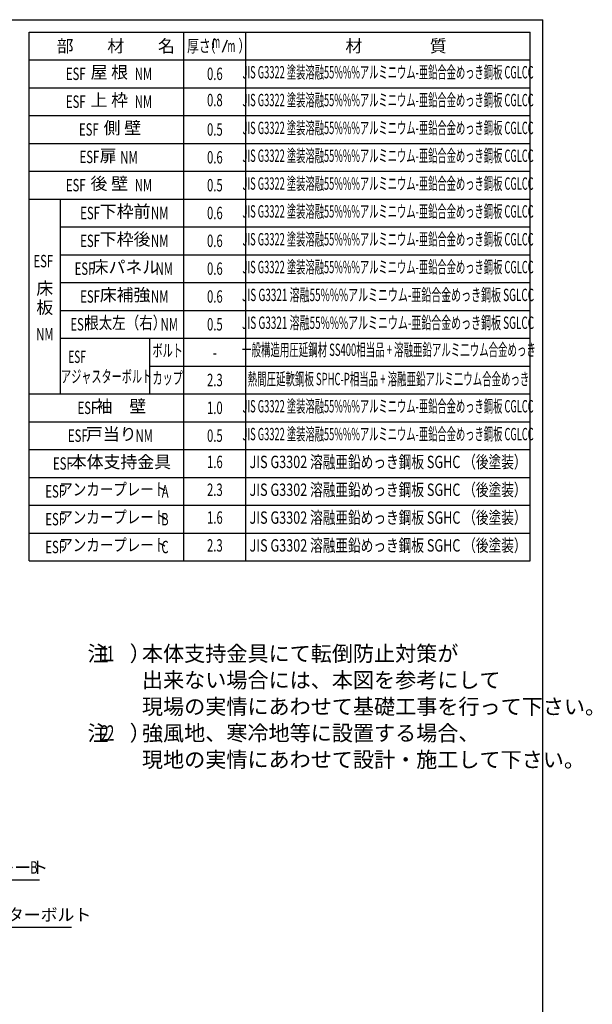
# Model space of a CAD drawing. Extents: x 217 to 8351, y 86 to 5621.
# Drawn here: x 6500 to 8351, y 2437 to 5621 of the extents above; entities that cross this region are included whole.
import ezdxf
from ezdxf.enums import TextEntityAlignment as Align

# ---------------------------------------------------------------- set-up
doc = ezdxf.new("R2010")
doc.units = 0
doc.header["$LTSCALE"] = 20
doc.header["$MEASUREMENT"] = 0
for name, color, linetype in [('HIKIDASHI', 6, 'CONTINUOUS'), ('LM1', 1, 'CONTINUOUS'), ('LM2', 2, 'CONTINUOUS'), ('LM3', 4, 'CONTINUOUS'), ('LW1', 4, 'CONTINUOUS'), ('SUNPOU', 4, 'CONTINUOUS'), ('U5', 4, 'CONTINUOUS'), ('WAKUSEN-01', 50, 'CONTINUOUS')]:
    doc.layers.add(name, color=color, linetype=linetype)
doc.styles.add('00', font='ROMANS', dxfattribs={"width": 0.666667, "bigfont": 'BIGFONT'})
doc.styles.add('01', font='ROMANS', dxfattribs={"height": 3, "bigfont": 'BIGFONT'})

msp = doc.modelspace()

# ---------------------------------------------------------------- linework, layer by layer
at = {"layer": 'HIKIDASHI'}
for p, q in [((6145.3, 2840), (6564.3, 2840)), ((6118.9, 2686.9), (6667.8, 2686.9))]:
    msp.add_line(p, q, dxfattribs=at)
at = {"layer": 'LM2'}
msp.add_line((7156.1, 5516), (7171.5, 5556), dxfattribs=at)
at = {"layer": 'LW1'}
for p, q in [((6531, 5581), (8151, 5581)), ((6531, 3871), (6531, 5581)), ((7031, 3871), (7031, 5581)), ((7231, 3871), (7231, 5581)), ((8151, 3871), (8151, 5581)), ((6531, 5491), (8151, 5491)), ((6531, 5401), (8151, 5401)), ((6531, 5311), (8151, 5311)), ((6531, 5221), (8151, 5221)), ((6531, 5131), (8151, 5131)), ((6531, 5041), (8151, 5041)), ((6631, 4951), (8151, 4951)), ((6631, 4861), (8151, 4861)), ((6631, 4771), (8151, 4771)), ((6631, 4681), (8151, 4681)), ((6631, 4591), (8151, 4591)), ((6920.1, 4501), (8151, 4501)), ((6531, 4411), (8151, 4411)), ((6531, 4321), (8151, 4321)), ((6531, 4231), (8151, 4231)), ((6531, 4141), (8151, 4141)), ((6531, 4051), (8151, 4051)), ((6531, 3961), (8151, 3961)), ((6531, 3871), (8151, 3871))]:
    msp.add_line(p, q, dxfattribs=at)
at = {"layer": 'SUNPOU'}
msp.add_line((6920.1, 4591), (6920.1, 4411), dxfattribs=at)
at = {"layer": 'U5'}
msp.add_line((6631, 5041), (6631, 4411), dxfattribs=at)
at = {"layer": 'WAKUSEN-01'}
for p in [(217, 5621), (8191, 207), (8191, 207)]:
    msp.add_line(p, (8191, 5621), dxfattribs=at)

# ---------------------------------------------------------------- texts
at = {"layer": 'HIKIDASHI', "style": '01'}
for s, p in [('アンカープレート', (6155.3, 2860)), ('アジャスターボルト', (6240.3, 2706.9))]:
    msp.add_text(s, height=40, dxfattribs=at).set_placement(p)
at = {"layer": 'HIKIDASHI', "style": '00', "width": 0.67}
msp.add_text('B', height=40, dxfattribs=at).set_placement((6534.2, 2860))
at = {"layer": 'LM1', "style": '01'}
for s, p in [('屋 根', (6789.7, 5446)), ('上 枠', (6789.7, 5356)), ('側 壁', (6831.9, 5266)), ('扉', (6785.8, 5176)), ('後 壁', (6789.7, 5086)), ('下枠前', (6840.8, 4996)), ('下枠後', (6840.8, 4906)), ('床パネル', (6841.9, 4816)), ('床', (6581, 4746.7)), ('床補強', (6840.8, 4726)), ('板', (6581, 4685.3)), ('袖\u3000壁', (6827.3, 4366)), ('戸当り', (6796.2, 4276)), ('本体支持金具', (6825.7, 4186))]:
    msp.add_text(s, height=40, dxfattribs=at).set_placement(p, align=Align.MIDDLE)
at = {"layer": 'LM1', "style": '00', "width": 0.67}
for s, p in [('ESF', (6713, 5426)), ('NM', (6928.2, 5426)), ('ESF', (6713, 5336)), ('NM', (6928.2, 5336)), ('ESF', (6755.2, 5246)), ('ESF', (6757.2, 5157.3)), ('NM', (6881.4, 5156)), ('ESF', (6713, 5066)), ('NM', (6928.2, 5066)), ('ESF', (6759.3, 4976)), ('NM', (6980.7, 4976)), ('ESF', (6759.3, 4886)), ('NM', (6980.7, 4886)), ('ESF', (6741.2, 4796)), ('NM', (6995.4, 4796)), ('ESF', (6759.3, 4706)), ('NM', (6980.7, 4706)), ('ESF', (6727.3, 4616)), ('NM', (7011.7, 4616)), ('ESF', (6750.7, 4346)), ('ESF', (6719.6, 4256)), ('NM', (6930.6, 4256)), ('ESF', (6671.2, 4166)), ('ESF', (6646.4, 4076)), ('A', (6981.4, 4076)), ('ESF', (6646.4, 3986)), ('B', (6981.4, 3986)), ('ESF', (6646.4, 3896)), ('C', (6981.4, 3896))]:
    msp.add_text(s, height=40, dxfattribs=at).set_placement(p, align=Align.RIGHT)
at = {"layer": 'LM1'}
for s, style, width, p in [('ESF', '00', 0.67, (6544.6, 4820.4)), ('NM', '00', 0.67, (6553.3, 4584.2)), ('ESF', '01', 0.6, (6657, 4511))]:
    msp.add_text(s, height=40, dxfattribs=dict(at, style=style, width=width)).set_placement(p)
at = {"layer": 'LM1', "style": '01'}
for s, width, p in [('根太左（右）', 0.8, (6842.9, 4636)), ('ボルト', 0.6, (6978.5, 4546)), ('アジャスターボルト', 0.6, (6781, 4462.3)), ('カップ', 0.6, (6978.5, 4457.3)), ('アンカープレート', 0.8, (6802.6, 4097.3)), ('アンカープレート', 0.8, (6802.6, 4007.3)), ('アンカープレート', 0.8, (6802.6, 3917.3))]:
    msp.add_text(s, height=40, dxfattribs=dict(at, width=width)).set_placement(p, align=Align.MIDDLE)
at = {"layer": 'LM2', "style": '01'}
for s, width, p in [('厚さ', 0.7, (7041.3, 5516)), ('（', 0.7, (7094.9, 5516)), ('m', 0.5, (7122.7, 5529.4)), ('m', 0.5, (7171.8, 5516)), ('）', 0.7, (7207.1, 5516))]:
    msp.add_text(s, height=40, dxfattribs=dict(at, width=width)).set_placement(p)
at = {"layer": 'LM2', "style": '00', "width": 0.67}
for s, p in [('0.6', (7131, 5446)), ('0.5', (7131, 5266)), ('0.6', (7131, 5176)), ('0.5', (7131, 5086)), ('0.6', (7131, 4996)), ('0.6', (7131, 4906)), ('0.6', (7131, 4816)), ('0.6', (7131, 4726)), ('0.5', (7131, 4636)), ('-', (7131, 4544.7)), ('2.3', (7131, 4456)), ('1.0', (7131, 4366)), ('0.5', (7131, 4276))]:
    msp.add_text(s, height=40, dxfattribs=at).set_placement(p, align=Align.MIDDLE_CENTER)
for s, p in [('0.8', (7131, 5356)), ('1.6', (7131, 4186)), ('2.3', (7131, 4096)), ('1.6', (7131, 4006)), ('2.3', (7131, 3916))]:
    msp.add_text(s, height=40, dxfattribs=at).set_placement(p, align=Align.MIDDLE)
at = {"layer": 'LM3', "style": '01'}
for s, p in [('部\u3000\u3000材\u3000\u3000名', (6619.7, 5516)), ('材\u3000\u3000\u3000\u3000質', (7553.1, 5516))]:
    msp.add_text(s, height=40, dxfattribs=at).set_placement(p)
for s, width, p in [('JIS G3322 塗装溶融55%%%アルミニウム-亜鉛合金めっき鋼板 CGLCC', 0.55, (7691, 5446)), ('JIS G3322 塗装溶融55%%%アルミニウム-亜鉛合金めっき鋼板 CGLCC', 0.55, (7691, 5356)), ('JIS G3322 塗装溶融55%%%アルミニウム-亜鉛合金めっき鋼板 CGLCC', 0.55, (7691, 5266)), ('JIS G3322 塗装溶融55%%%アルミニウム-亜鉛合金めっき鋼板 CGLCC', 0.55, (7691, 5176)), ('JIS G3322 塗装溶融55%%%アルミニウム-亜鉛合金めっき鋼板 CGLCC', 0.55, (7691, 5086)), ('JIS G3322 塗装溶融55%%%アルミニウム-亜鉛合金めっき鋼板 CGLCC', 0.55, (7691, 4996)), ('JIS G3322 塗装溶融55%%%アルミニウム-亜鉛合金めっき鋼板 CGLCC', 0.55, (7691, 4906)), ('JIS G3322 塗装溶融55%%%アルミニウム-亜鉛合金めっき鋼板 CGLCC', 0.55, (7691, 4816)), ('JIS G3321 溶融55%%%アルミニウム-亜鉛合金めっき鋼板 SGLCC', 0.59, (7691, 4726)), ('JIS G3321 溶融55%%%アルミニウム-亜鉛合金めっき鋼板 SGLCC', 0.59, (7691, 4636)), ('一般構造用圧延鋼材 SS400相当品 + 溶融亜鉛アルミ二ウム合金めっき', 0.56, (7693.9, 4548.5)), ('熱間圧延軟鋼板 SPHC-P相当品 + 溶融亜鉛アルミ二ウム合金めっき', 0.56, (7692.6, 4454)), ('JIS G3322 塗装溶融55%%%アルミニウム-亜鉛合金めっき鋼板 CGLCC', 0.55, (7691, 4366)), ('JIS G3322 塗装溶融55%%%アルミニウム-亜鉛合金めっき鋼板 CGLCC', 0.55, (7691, 4276)), ('JIS G3302 溶融亜鉛めっき鋼板 SGHC （後塗装）', 0.75, (7691, 4186)), ('JIS G3302 溶融亜鉛めっき鋼板 SGHC （後塗装）', 0.75, (7691, 4096)), ('JIS G3302 溶融亜鉛めっき鋼板 SGHC （後塗装）', 0.75, (7691, 4006)), ('JIS G3302 溶融亜鉛めっき鋼板 SGHC （後塗装）', 0.75, (7691, 3916))]:
    msp.add_text(s, height=40, dxfattribs=dict(at, width=width)).set_placement(p, align=Align.MIDDLE)
at = {"layer": 'SUNPOU', "style": '01'}
for s, p in [('注\u3000）', (6719.2, 3546.5)), ('本体支持金具にて転倒防止対策が', (6895.3, 3546.5)), ('出来ない場合には、本図を参考にして', (6895.3, 3460.8)), ('現場の実情にあわせて基礎工事を行って下さい。', (6895.3, 3375.1)), ('注\u3000）', (6719.2, 3289.4)), ('強風地、寒冷地等に設置する場合、', (6895.3, 3289.4)), ('現地の実情にあわせて設計・施工して下さい。', (6895.3, 3203.6))]:
    msp.add_text(s, height=50, dxfattribs=at).set_placement(p)
at = {"layer": 'SUNPOU', "style": '01', "width": 0.67}
for s, p in [('1', (6762.2, 3546.5)), ('1', (6780.7, 3546.5)), ('2', (6762.2, 3289.4)), ('2', (6780.7, 3289.4))]:
    msp.add_text(s, height=50, dxfattribs=at).set_placement(p)

doc.saveas('drawing.dxf')
